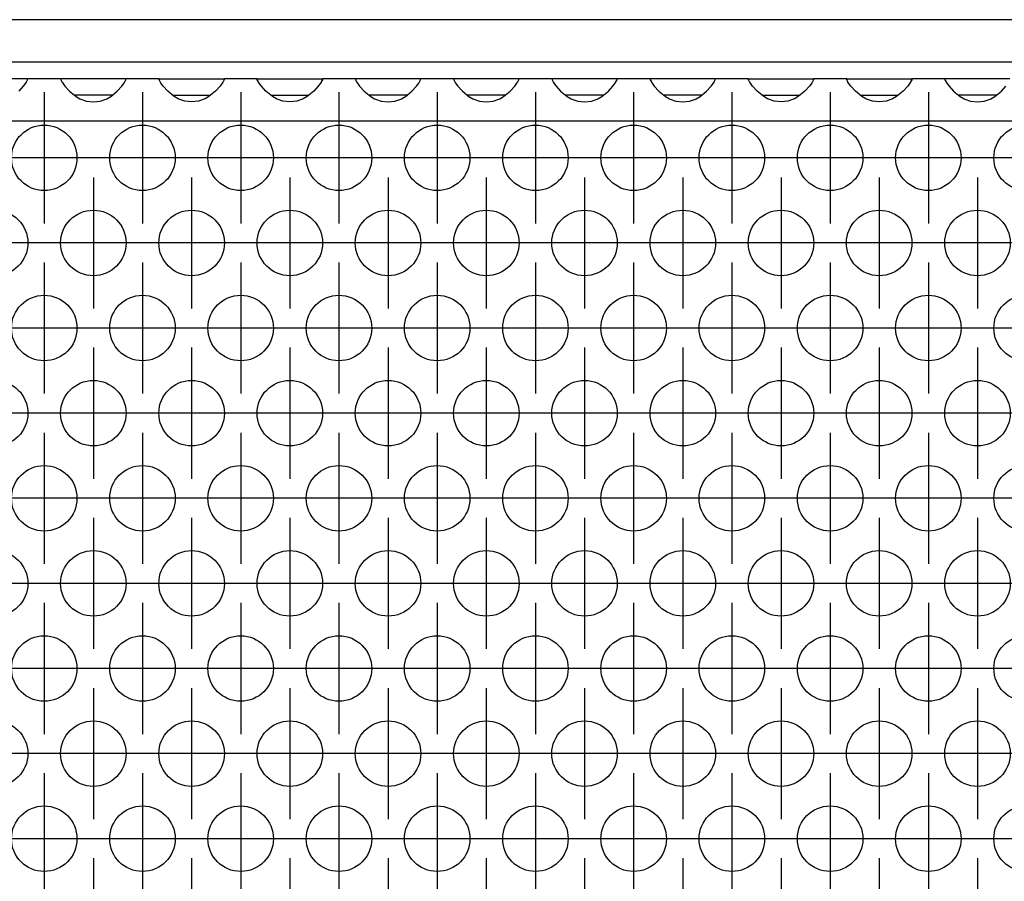
# Model space of a CAD drawing. Units: millimetres. Extents: x -5 to 589, y -7 to 413.
# Drawn here: x 253 to 263, y 286 to 295 of the extents above; entities that cross this region are included whole.
import ezdxf

# ---------------------------------------------------------------- set-up
doc = ezdxf.new("R2010")
doc.units = ezdxf.units.MM
doc.linetypes.add('DOT_CENTER', pattern=[14, 12, -1, 0, -1])
doc.layers.add('1', color=7, linetype='Continuous')

# ---------------------------------------------------------------- blocks, each defined once
blk = doc.blocks.new('frontpaneel_bg66__34', base_point=(285, 1768.625))
at = {"color": 1, "linetype": 'Continuous'}
for p, q in [((1932, 1771.225), (288, 1771.225)), ((1932, 1768.625), (288, 1768.625))]:
    blk.add_line(p, q, dxfattribs=at)
blk = doc.blocks.new('ansaugblende_lochung_rv4_6_bg66_wandstehend__46', base_point=(295, 1669.625))
at = {"color": 1, "linetype": 'Continuous'}
for p, q in [((1515.486, 1767.625), (1511.514, 1767.625)), ((1515.418, 1767.426), (1515.486, 1767.554)), ((1515.479, 1767.542), (1515.486, 1767.589)), ((1515.486, 1767.589), (1515.486, 1767.625)), ((1517.514, 1767.625), (1515.486, 1767.625)), ((1515.486, 1767.589), (1515.486, 1767.589)), ((1515.486, 1767.589), (1515.486, 1767.589)), ((1515.486, 1767.554), (1515.486, 1767.589)), ((1517.514, 1767.625), (1517.514, 1767.589)), ((1521.486, 1767.625), (1517.514, 1767.625)), ((1517.514, 1767.589), (1517.521, 1767.541)), ((1517.514, 1767.589), (1517.514, 1767.554)), ((1517.514, 1767.589), (1517.514, 1767.589)), ((1517.514, 1767.554), (1517.582, 1767.426)), ((1521.418, 1767.426), (1521.486, 1767.554)), ((1521.479, 1767.542), (1521.486, 1767.589)), ((1523.514, 1767.625), (1521.486, 1767.625)), ((1521.486, 1767.589), (1521.486, 1767.625)), ((1521.486, 1767.589), (1521.486, 1767.589)), ((1521.486, 1767.589), (1521.486, 1767.589)), ((1521.486, 1767.554), (1521.486, 1767.589)), ((1523.514, 1767.625), (1527.486, 1767.625)), ((1523.514, 1767.589), (1523.514, 1767.625)), ((1523.514, 1767.589), (1523.521, 1767.541)), ((1523.514, 1767.589), (1523.514, 1767.589)), ((1523.514, 1767.554), (1523.514, 1767.589)), ((1523.582, 1767.426), (1523.514, 1767.554)), ((1527.486, 1767.554), (1527.418, 1767.426)), ((1527.479, 1767.542), (1527.486, 1767.589)), ((1529.514, 1767.625), (1527.486, 1767.625)), ((1527.486, 1767.625), (1527.486, 1767.589)), ((1527.486, 1767.589), (1527.486, 1767.589)), ((1527.486, 1767.589), (1527.486, 1767.554)), ((1527.486, 1767.589), (1527.486, 1767.589)), ((1529.514, 1767.625), (1533.486, 1767.625)), ((1529.514, 1767.589), (1529.514, 1767.625)), ((1529.514, 1767.589), (1529.521, 1767.541)), ((1529.514, 1767.589), (1529.514, 1767.589)), ((1529.514, 1767.554), (1529.514, 1767.589)), ((1529.582, 1767.426), (1529.514, 1767.554)), ((1533.486, 1767.554), (1533.418, 1767.426)), ((1533.479, 1767.542), (1533.486, 1767.589)), ((1533.486, 1767.625), (1533.486, 1767.589)), ((1535.514, 1767.625), (1533.486, 1767.625)), ((1533.486, 1767.589), (1533.486, 1767.589)), ((1533.486, 1767.589), (1533.486, 1767.554)), ((1533.486, 1767.589), (1533.486, 1767.589)), ((1535.514, 1767.625), (1535.514, 1767.589)), ((1539.486, 1767.625), (1535.514, 1767.625)), ((1535.514, 1767.589), (1535.521, 1767.541)), ((1535.514, 1767.589), (1535.514, 1767.554)), ((1535.514, 1767.589), (1535.514, 1767.589)), ((1535.514, 1767.554), (1535.582, 1767.426)), ((1539.418, 1767.426), (1539.486, 1767.554)), ((1539.479, 1767.542), (1539.486, 1767.589)), ((1541.514, 1767.625), (1539.486, 1767.625)), ((1539.486, 1767.589), (1539.486, 1767.625)), ((1539.486, 1767.589), (1539.486, 1767.589)), ((1539.486, 1767.589), (1539.486, 1767.589)), ((1539.486, 1767.554), (1539.486, 1767.589)), ((1545.486, 1767.625), (1541.514, 1767.625)), ((1541.514, 1767.625), (1541.514, 1767.589)), ((1541.514, 1767.589), (1541.521, 1767.541)), ((1541.514, 1767.589), (1541.514, 1767.554)), ((1541.514, 1767.589), (1541.514, 1767.589)), ((1541.514, 1767.554), (1541.582, 1767.426)), ((1545.418, 1767.426), (1545.486, 1767.554)), ((1545.479, 1767.542), (1545.486, 1767.589)), ((1547.514, 1767.625), (1545.486, 1767.625)), ((1545.486, 1767.589), (1545.486, 1767.625)), ((1545.486, 1767.589), (1545.486, 1767.589)), ((1545.486, 1767.589), (1545.486, 1767.589)), ((1545.486, 1767.554), (1545.486, 1767.589)), ((1551.486, 1767.625), (1547.514, 1767.625)), ((1547.514, 1767.625), (1547.514, 1767.589)), ((1547.514, 1767.589), (1547.521, 1767.541)), ((1547.514, 1767.589), (1547.514, 1767.554)), ((1547.514, 1767.589), (1547.514, 1767.589)), ((1547.514, 1767.554), (1547.582, 1767.426)), ((1551.418, 1767.426), (1551.486, 1767.554)), ((1551.479, 1767.542), (1551.486, 1767.589)), ((1553.514, 1767.625), (1551.486, 1767.625)), ((1551.486, 1767.589), (1551.486, 1767.625)), ((1551.486, 1767.589), (1551.486, 1767.589)), ((1551.486, 1767.589), (1551.486, 1767.589)), ((1551.486, 1767.554), (1551.486, 1767.589)), ((1553.514, 1767.625), (1553.514, 1767.589)), ((1557.486, 1767.625), (1553.514, 1767.625)), ((1553.514, 1767.589), (1553.521, 1767.541)), ((1553.514, 1767.589), (1553.514, 1767.554)), ((1553.514, 1767.589), (1553.514, 1767.589)), ((1553.514, 1767.554), (1553.582, 1767.426)), ((1557.418, 1767.426), (1557.486, 1767.554)), ((1557.479, 1767.542), (1557.486, 1767.589)), ((1559.514, 1767.625), (1557.486, 1767.625)), ((1557.486, 1767.589), (1557.486, 1767.625)), ((1557.486, 1767.589), (1557.486, 1767.589)), ((1557.486, 1767.589), (1557.486, 1767.589)), ((1557.486, 1767.554), (1557.486, 1767.589)), ((1559.514, 1767.589), (1559.514, 1767.625)), ((1559.514, 1767.625), (1563.486, 1767.625)), ((1559.514, 1767.589), (1559.521, 1767.541)), ((1559.514, 1767.589), (1559.514, 1767.589)), ((1559.514, 1767.554), (1559.514, 1767.589)), ((1559.582, 1767.426), (1559.514, 1767.554)), ((1563.486, 1767.554), (1563.418, 1767.426)), ((1563.479, 1767.542), (1563.486, 1767.589)), ((1563.486, 1767.625), (1563.486, 1767.589)), ((1565.514, 1767.625), (1563.486, 1767.625)), ((1563.486, 1767.589), (1563.486, 1767.589)), ((1563.486, 1767.589), (1563.486, 1767.554)), ((1563.486, 1767.589), (1563.486, 1767.589)), ((1565.514, 1767.625), (1569.486, 1767.625)), ((1565.514, 1767.589), (1565.514, 1767.625)), ((1565.514, 1767.589), (1565.521, 1767.541)), ((1565.514, 1767.589), (1565.514, 1767.589)), ((1565.514, 1767.554), (1565.514, 1767.589)), ((1565.582, 1767.426), (1565.514, 1767.554)), ((1569.486, 1767.554), (1569.418, 1767.426)), ((1569.479, 1767.542), (1569.486, 1767.589)), ((1571.514, 1767.625), (1569.486, 1767.625)), ((1569.486, 1767.625), (1569.486, 1767.589)), ((1569.486, 1767.589), (1569.486, 1767.589)), ((1569.486, 1767.589), (1569.486, 1767.554)), ((1569.486, 1767.589), (1569.486, 1767.589)), ((1575.486, 1767.625), (1571.514, 1767.625)), ((1571.514, 1767.625), (1571.514, 1767.589)), ((1571.514, 1767.589), (1571.521, 1767.541)), ((1571.514, 1767.589), (1571.514, 1767.554)), ((1571.514, 1767.589), (1571.514, 1767.589)), ((1571.514, 1767.554), (1571.582, 1767.426)), ((1514.959, 1766.859), (1515.238, 1767.167)), ((1515.238, 1767.167), (1515.373, 1767.354)), ((1515.373, 1767.354), (1515.408, 1767.41)), ((1515.408, 1767.41), (1515.418, 1767.426)), ((1517.582, 1767.426), (1517.592, 1767.41)), ((1517.592, 1767.41), (1517.627, 1767.354)), ((1517.627, 1767.354), (1517.762, 1767.167)), ((1517.762, 1767.167), (1518.041, 1766.859)), ((1520.959, 1766.859), (1521.238, 1767.167)), ((1521.238, 1767.167), (1521.373, 1767.354)), ((1521.373, 1767.354), (1521.408, 1767.41)), ((1521.408, 1767.41), (1521.418, 1767.426)), ((1523.592, 1767.41), (1523.582, 1767.426)), ((1523.627, 1767.354), (1523.592, 1767.41)), ((1523.762, 1767.167), (1523.627, 1767.354)), ((1524.041, 1766.859), (1523.762, 1767.167)), ((1527.238, 1767.167), (1526.959, 1766.859)), ((1527.373, 1767.354), (1527.238, 1767.167)), ((1527.408, 1767.41), (1527.373, 1767.354)), ((1527.418, 1767.426), (1527.408, 1767.41)), ((1529.592, 1767.41), (1529.582, 1767.426)), ((1529.627, 1767.354), (1529.592, 1767.41)), ((1529.762, 1767.167), (1529.627, 1767.354)), ((1530.041, 1766.859), (1529.762, 1767.167)), ((1533.238, 1767.167), (1532.959, 1766.859)), ((1533.373, 1767.354), (1533.238, 1767.167)), ((1533.408, 1767.41), (1533.373, 1767.354)), ((1533.418, 1767.426), (1533.408, 1767.41)), ((1535.582, 1767.426), (1535.592, 1767.41)), ((1535.592, 1767.41), (1535.627, 1767.354)), ((1535.627, 1767.354), (1535.762, 1767.167)), ((1535.762, 1767.167), (1536.041, 1766.859)), ((1538.959, 1766.859), (1539.238, 1767.167)), ((1539.238, 1767.167), (1539.373, 1767.354)), ((1539.373, 1767.354), (1539.408, 1767.41)), ((1539.408, 1767.41), (1539.418, 1767.426)), ((1541.582, 1767.426), (1541.592, 1767.41)), ((1541.592, 1767.41), (1541.627, 1767.354)), ((1541.627, 1767.354), (1541.762, 1767.167)), ((1541.762, 1767.167), (1542.041, 1766.859)), ((1544.959, 1766.859), (1545.238, 1767.167)), ((1545.238, 1767.167), (1545.373, 1767.354)), ((1545.373, 1767.354), (1545.408, 1767.41)), ((1545.408, 1767.41), (1545.418, 1767.426)), ((1547.582, 1767.426), (1547.592, 1767.41)), ((1547.592, 1767.41), (1547.627, 1767.354)), ((1547.627, 1767.354), (1547.762, 1767.167)), ((1547.762, 1767.167), (1548.041, 1766.859)), ((1550.959, 1766.859), (1551.238, 1767.167)), ((1551.238, 1767.167), (1551.373, 1767.354)), ((1551.373, 1767.354), (1551.408, 1767.41)), ((1551.408, 1767.41), (1551.418, 1767.426)), ((1553.582, 1767.426), (1553.592, 1767.41)), ((1553.592, 1767.41), (1553.627, 1767.354)), ((1553.627, 1767.354), (1553.762, 1767.167)), ((1553.762, 1767.167), (1554.041, 1766.859)), ((1556.959, 1766.859), (1557.238, 1767.167)), ((1557.238, 1767.167), (1557.373, 1767.354)), ((1557.373, 1767.354), (1557.408, 1767.41)), ((1557.408, 1767.41), (1557.418, 1767.426)), ((1559.592, 1767.41), (1559.582, 1767.426)), ((1559.627, 1767.354), (1559.592, 1767.41)), ((1559.762, 1767.167), (1559.627, 1767.354)), ((1560.041, 1766.859), (1559.762, 1767.167)), ((1563.238, 1767.167), (1562.959, 1766.859)), ((1563.373, 1767.354), (1563.238, 1767.167)), ((1563.408, 1767.41), (1563.373, 1767.354)), ((1563.418, 1767.426), (1563.408, 1767.41)), ((1565.592, 1767.41), (1565.582, 1767.426)), ((1565.627, 1767.354), (1565.592, 1767.41)), ((1565.762, 1767.167), (1565.627, 1767.354)), ((1566.041, 1766.859), (1565.762, 1767.167)), ((1569.238, 1767.167), (1568.959, 1766.859)), ((1569.373, 1767.354), (1569.238, 1767.167)), ((1569.408, 1767.41), (1569.373, 1767.354)), ((1569.418, 1767.426), (1569.408, 1767.41)), ((1571.582, 1767.426), (1571.592, 1767.41)), ((1571.592, 1767.41), (1571.627, 1767.354)), ((1571.627, 1767.354), (1571.762, 1767.167)), ((1571.762, 1767.167), (1572.041, 1766.859)), ((1574.959, 1766.859), (1575.238, 1767.167)), ((1518.041, 1766.859), (1518.442, 1766.539)), ((1518.735, 1766.625), (1518.334, 1766.625)), ((1518.442, 1766.539), (1518.68, 1766.404)), ((1518.68, 1766.404), (1518.729, 1766.381)), ((1518.729, 1766.381), (1519.081, 1766.259)), ((1520.265, 1766.625), (1518.735, 1766.625)), ((1519.919, 1766.259), (1520.271, 1766.381)), ((1520.666, 1766.625), (1520.265, 1766.625)), ((1520.271, 1766.381), (1520.32, 1766.404)), ((1520.32, 1766.404), (1520.558, 1766.539)), ((1520.558, 1766.539), (1520.959, 1766.859)), ((1524.442, 1766.539), (1524.041, 1766.859)), ((1524.334, 1766.625), (1524.735, 1766.625)), ((1524.68, 1766.404), (1524.442, 1766.539)), ((1524.729, 1766.381), (1524.68, 1766.404)), ((1525.081, 1766.259), (1524.729, 1766.381)), ((1524.735, 1766.625), (1526.265, 1766.625)), ((1526.271, 1766.381), (1525.919, 1766.259)), ((1526.265, 1766.625), (1526.666, 1766.625)), ((1526.32, 1766.404), (1526.271, 1766.381)), ((1526.558, 1766.539), (1526.32, 1766.404)), ((1526.959, 1766.859), (1526.558, 1766.539)), ((1530.442, 1766.539), (1530.041, 1766.859)), ((1530.334, 1766.625), (1530.735, 1766.625)), ((1530.68, 1766.404), (1530.442, 1766.539)), ((1530.729, 1766.381), (1530.68, 1766.404)), ((1531.081, 1766.259), (1530.729, 1766.381)), ((1530.735, 1766.625), (1532.265, 1766.625)), ((1532.271, 1766.381), (1531.919, 1766.259)), ((1532.265, 1766.625), (1532.666, 1766.625)), ((1532.32, 1766.404), (1532.271, 1766.381)), ((1532.558, 1766.539), (1532.32, 1766.404)), ((1532.959, 1766.859), (1532.558, 1766.539)), ((1536.041, 1766.859), (1536.442, 1766.539)), ((1536.735, 1766.625), (1536.334, 1766.625)), ((1536.442, 1766.539), (1536.68, 1766.404)), ((1536.68, 1766.404), (1536.729, 1766.381)), ((1536.729, 1766.381), (1537.081, 1766.259)), ((1538.265, 1766.625), (1536.735, 1766.625)), ((1537.919, 1766.259), (1538.271, 1766.381)), ((1538.666, 1766.625), (1538.265, 1766.625)), ((1538.271, 1766.381), (1538.32, 1766.404)), ((1538.32, 1766.404), (1538.558, 1766.539)), ((1538.558, 1766.539), (1538.959, 1766.859)), ((1542.041, 1766.859), (1542.442, 1766.539)), ((1542.735, 1766.625), (1542.334, 1766.625)), ((1542.442, 1766.539), (1542.68, 1766.404)), ((1542.68, 1766.404), (1542.729, 1766.381)), ((1542.729, 1766.381), (1543.081, 1766.259)), ((1544.265, 1766.625), (1542.735, 1766.625)), ((1543.919, 1766.259), (1544.271, 1766.381)), ((1544.666, 1766.625), (1544.265, 1766.625)), ((1544.271, 1766.381), (1544.32, 1766.404)), ((1544.32, 1766.404), (1544.558, 1766.539)), ((1544.558, 1766.539), (1544.959, 1766.859)), ((1548.041, 1766.859), (1548.442, 1766.539)), ((1548.735, 1766.625), (1548.334, 1766.625)), ((1548.442, 1766.539), (1548.68, 1766.404)), ((1548.68, 1766.404), (1548.729, 1766.381)), ((1548.729, 1766.381), (1549.081, 1766.259)), ((1550.265, 1766.625), (1548.735, 1766.625)), ((1549.919, 1766.259), (1550.271, 1766.381)), ((1550.666, 1766.625), (1550.265, 1766.625)), ((1550.271, 1766.381), (1550.32, 1766.404)), ((1550.32, 1766.404), (1550.558, 1766.539)), ((1550.558, 1766.539), (1550.959, 1766.859)), ((1554.041, 1766.859), (1554.442, 1766.539)), ((1554.735, 1766.625), (1554.334, 1766.625)), ((1554.442, 1766.539), (1554.68, 1766.404)), ((1554.68, 1766.404), (1554.729, 1766.381)), ((1554.729, 1766.381), (1555.081, 1766.259)), ((1556.265, 1766.625), (1554.735, 1766.625)), ((1555.919, 1766.259), (1556.271, 1766.381)), ((1556.666, 1766.625), (1556.265, 1766.625)), ((1556.271, 1766.381), (1556.32, 1766.404)), ((1556.32, 1766.404), (1556.558, 1766.539)), ((1556.558, 1766.539), (1556.959, 1766.859)), ((1560.442, 1766.539), (1560.041, 1766.859)), ((1560.334, 1766.625), (1560.735, 1766.625)), ((1560.68, 1766.404), (1560.442, 1766.539)), ((1560.729, 1766.381), (1560.68, 1766.404)), ((1561.081, 1766.259), (1560.729, 1766.381)), ((1560.735, 1766.625), (1562.265, 1766.625)), ((1562.271, 1766.381), (1561.919, 1766.259)), ((1562.265, 1766.625), (1562.666, 1766.625)), ((1562.32, 1766.404), (1562.271, 1766.381)), ((1562.558, 1766.539), (1562.32, 1766.404)), ((1562.959, 1766.859), (1562.558, 1766.539)), ((1566.442, 1766.539), (1566.041, 1766.859)), ((1566.334, 1766.625), (1566.735, 1766.625)), ((1566.68, 1766.404), (1566.442, 1766.539)), ((1566.729, 1766.381), (1566.68, 1766.404)), ((1567.081, 1766.259), (1566.729, 1766.381)), ((1566.735, 1766.625), (1568.265, 1766.625)), ((1568.271, 1766.381), (1567.919, 1766.259)), ((1568.265, 1766.625), (1568.666, 1766.625)), ((1568.32, 1766.404), (1568.271, 1766.381)), ((1568.558, 1766.539), (1568.32, 1766.404)), ((1568.959, 1766.859), (1568.558, 1766.539)), ((1572.041, 1766.859), (1572.442, 1766.539)), ((1572.735, 1766.625), (1572.334, 1766.625)), ((1572.442, 1766.539), (1572.68, 1766.404)), ((1572.68, 1766.404), (1572.729, 1766.381)), ((1572.729, 1766.381), (1573.081, 1766.259)), ((1574.265, 1766.625), (1572.735, 1766.625)), ((1573.919, 1766.259), (1574.271, 1766.381)), ((1574.666, 1766.625), (1574.265, 1766.625)), ((1574.271, 1766.381), (1574.32, 1766.404)), ((1574.32, 1766.404), (1574.558, 1766.539)), ((1574.558, 1766.539), (1574.959, 1766.859)), ((1519.081, 1766.259), (1519.5, 1766.209)), ((1519.5, 1766.209), (1519.919, 1766.259)), ((1525.5, 1766.209), (1525.081, 1766.259)), ((1525.919, 1766.259), (1525.5, 1766.209)), ((1531.5, 1766.209), (1531.081, 1766.259)), ((1531.919, 1766.259), (1531.5, 1766.209)), ((1537.081, 1766.259), (1537.5, 1766.209)), ((1537.5, 1766.209), (1537.919, 1766.259)), ((1543.081, 1766.259), (1543.5, 1766.209)), ((1543.5, 1766.209), (1543.919, 1766.259)), ((1549.081, 1766.259), (1549.5, 1766.209)), ((1549.5, 1766.209), (1549.919, 1766.259)), ((1555.081, 1766.259), (1555.5, 1766.209)), ((1555.5, 1766.209), (1555.919, 1766.259)), ((1561.5, 1766.209), (1561.081, 1766.259)), ((1561.919, 1766.259), (1561.5, 1766.209)), ((1567.5, 1766.209), (1567.081, 1766.259)), ((1567.919, 1766.259), (1567.5, 1766.209)), ((1573.081, 1766.259), (1573.5, 1766.209)), ((1573.5, 1766.209), (1573.919, 1766.259)), ((1922, 1765.025), (298, 1765.025))]:
    blk.add_line(p, q, dxfattribs=at)
for centre in [(1516.5, 1762.792), (1522.5, 1762.792), (1528.5, 1762.792), (1534.5, 1762.792), (1540.5, 1762.792), (1546.5, 1762.792), (1552.5, 1762.792), (1558.5, 1762.792), (1564.5, 1762.792), (1570.5, 1762.792), (1576.5, 1762.792), (1513.5, 1757.596), (1519.5, 1757.596), (1525.5, 1757.596), (1531.5, 1757.596), (1537.5, 1757.596), (1543.5, 1757.596), (1549.5, 1757.596), (1555.5, 1757.596), (1561.5, 1757.596), (1567.5, 1757.596), (1573.5, 1757.596), (1516.5, 1752.4), (1522.5, 1752.4), (1528.5, 1752.4), (1534.5, 1752.4), (1540.5, 1752.4), (1546.5, 1752.4), (1552.5, 1752.4), (1558.5, 1752.4), (1564.5, 1752.4), (1570.5, 1752.4), (1576.5, 1752.4), (1513.5, 1747.204), (1519.5, 1747.204), (1525.5, 1747.204), (1531.5, 1747.204), (1537.5, 1747.204), (1543.5, 1747.204), (1549.5, 1747.204), (1555.5, 1747.204), (1561.5, 1747.204), (1567.5, 1747.204), (1573.5, 1747.204), (1516.5, 1742.008), (1522.5, 1742.008), (1528.5, 1742.008), (1534.5, 1742.008), (1540.5, 1742.008), (1546.5, 1742.008), (1552.5, 1742.008), (1558.5, 1742.008), (1564.5, 1742.008), (1570.5, 1742.008), (1576.5, 1742.008), (1513.5, 1736.811), (1519.5, 1736.811), (1525.5, 1736.811), (1531.5, 1736.811), (1537.5, 1736.811), (1543.5, 1736.811), (1549.5, 1736.811), (1555.5, 1736.811), (1561.5, 1736.811), (1567.5, 1736.811), (1573.5, 1736.811), (1516.5, 1731.615), (1522.5, 1731.615), (1528.5, 1731.615), (1534.5, 1731.615), (1540.5, 1731.615), (1546.5, 1731.615), (1552.5, 1731.615), (1558.5, 1731.615), (1564.5, 1731.615), (1570.5, 1731.615), (1576.5, 1731.615), (1513.5, 1726.419), (1519.5, 1726.419), (1525.5, 1726.419), (1531.5, 1726.419), (1537.5, 1726.419), (1543.5, 1726.419), (1549.5, 1726.419), (1555.5, 1726.419), (1561.5, 1726.419), (1567.5, 1726.419), (1573.5, 1726.419), (1516.5, 1721.223), (1522.5, 1721.223), (1528.5, 1721.223), (1534.5, 1721.223), (1540.5, 1721.223), (1546.5, 1721.223), (1552.5, 1721.223), (1558.5, 1721.223), (1564.5, 1721.223), (1570.5, 1721.223), (1576.5, 1721.223)]:
    blk.add_circle(centre, 2, dxfattribs=at)
at = {"layer": '1', "color": 2, "linetype": 'DOT_CENTER'}
for p, q in [((1516.5, 1766.792), (1516.5, 1758.792)), ((1522.5, 1766.792), (1522.5, 1758.792)), ((1528.5, 1766.792), (1528.5, 1758.792)), ((1534.5, 1766.792), (1534.5, 1758.792)), ((1540.5, 1766.792), (1540.5, 1758.792)), ((1546.5, 1766.792), (1546.5, 1758.792)), ((1552.5, 1766.792), (1552.5, 1758.792)), ((1558.5, 1766.792), (1558.5, 1758.792)), ((1564.5, 1766.792), (1564.5, 1758.792)), ((1570.5, 1766.792), (1570.5, 1758.792)), ((1520.5, 1762.792), (1512.5, 1762.792)), ((1526.5, 1762.792), (1518.5, 1762.792)), ((1532.5, 1762.792), (1524.5, 1762.792)), ((1538.5, 1762.792), (1530.5, 1762.792)), ((1544.5, 1762.792), (1536.5, 1762.792)), ((1550.5, 1762.792), (1542.5, 1762.792)), ((1556.5, 1762.792), (1548.5, 1762.792)), ((1562.5, 1762.792), (1554.5, 1762.792)), ((1568.5, 1762.792), (1560.5, 1762.792)), ((1574.5, 1762.792), (1566.5, 1762.792)), ((1580.5, 1762.792), (1572.5, 1762.792)), ((1519.5, 1761.596), (1519.5, 1753.596)), ((1525.5, 1761.596), (1525.5, 1753.596)), ((1531.5, 1761.596), (1531.5, 1753.596)), ((1537.5, 1761.596), (1537.5, 1753.596)), ((1543.5, 1761.596), (1543.5, 1753.596)), ((1549.5, 1761.596), (1549.5, 1753.596)), ((1555.5, 1761.596), (1555.5, 1753.596)), ((1561.5, 1761.596), (1561.5, 1753.596)), ((1567.5, 1761.596), (1567.5, 1753.596)), ((1573.5, 1761.596), (1573.5, 1753.596)), ((1517.5, 1757.596), (1509.5, 1757.596)), ((1523.5, 1757.596), (1515.5, 1757.596)), ((1529.5, 1757.596), (1521.5, 1757.596)), ((1535.5, 1757.596), (1527.5, 1757.596)), ((1541.5, 1757.596), (1533.5, 1757.596)), ((1547.5, 1757.596), (1539.5, 1757.596)), ((1553.5, 1757.596), (1545.5, 1757.596)), ((1559.5, 1757.596), (1551.5, 1757.596)), ((1565.5, 1757.596), (1557.5, 1757.596)), ((1571.5, 1757.596), (1563.5, 1757.596)), ((1577.5, 1757.596), (1569.5, 1757.596)), ((1516.5, 1756.4), (1516.5, 1748.4)), ((1522.5, 1756.4), (1522.5, 1748.4)), ((1528.5, 1756.4), (1528.5, 1748.4)), ((1534.5, 1756.4), (1534.5, 1748.4)), ((1540.5, 1756.4), (1540.5, 1748.4)), ((1546.5, 1756.4), (1546.5, 1748.4)), ((1552.5, 1756.4), (1552.5, 1748.4)), ((1558.5, 1756.4), (1558.5, 1748.4)), ((1564.5, 1756.4), (1564.5, 1748.4)), ((1570.5, 1756.4), (1570.5, 1748.4)), ((1520.5, 1752.4), (1512.5, 1752.4)), ((1526.5, 1752.4), (1518.5, 1752.4)), ((1532.5, 1752.4), (1524.5, 1752.4)), ((1538.5, 1752.4), (1530.5, 1752.4)), ((1544.5, 1752.4), (1536.5, 1752.4)), ((1550.5, 1752.4), (1542.5, 1752.4)), ((1556.5, 1752.4), (1548.5, 1752.4)), ((1562.5, 1752.4), (1554.5, 1752.4)), ((1568.5, 1752.4), (1560.5, 1752.4)), ((1574.5, 1752.4), (1566.5, 1752.4)), ((1580.5, 1752.4), (1572.5, 1752.4)), ((1519.5, 1751.204), (1519.5, 1743.204)), ((1525.5, 1751.204), (1525.5, 1743.204)), ((1531.5, 1751.204), (1531.5, 1743.204)), ((1537.5, 1751.204), (1537.5, 1743.204)), ((1543.5, 1751.204), (1543.5, 1743.204)), ((1549.5, 1751.204), (1549.5, 1743.204)), ((1555.5, 1751.204), (1555.5, 1743.204)), ((1561.5, 1751.204), (1561.5, 1743.204)), ((1567.5, 1751.204), (1567.5, 1743.204)), ((1573.5, 1751.204), (1573.5, 1743.204)), ((1517.5, 1747.204), (1509.5, 1747.204)), ((1523.5, 1747.204), (1515.5, 1747.204)), ((1529.5, 1747.204), (1521.5, 1747.204)), ((1535.5, 1747.204), (1527.5, 1747.204)), ((1541.5, 1747.204), (1533.5, 1747.204)), ((1547.5, 1747.204), (1539.5, 1747.204)), ((1553.5, 1747.204), (1545.5, 1747.204)), ((1559.5, 1747.204), (1551.5, 1747.204)), ((1565.5, 1747.204), (1557.5, 1747.204)), ((1571.5, 1747.204), (1563.5, 1747.204)), ((1577.5, 1747.204), (1569.5, 1747.204)), ((1516.5, 1746.008), (1516.5, 1738.008)), ((1522.5, 1746.008), (1522.5, 1738.008)), ((1528.5, 1746.008), (1528.5, 1738.008)), ((1534.5, 1746.008), (1534.5, 1738.008)), ((1540.5, 1746.008), (1540.5, 1738.008)), ((1546.5, 1746.008), (1546.5, 1738.008)), ((1552.5, 1746.008), (1552.5, 1738.008)), ((1558.5, 1746.008), (1558.5, 1738.008)), ((1564.5, 1746.008), (1564.5, 1738.008)), ((1570.5, 1746.008), (1570.5, 1738.008)), ((1520.5, 1742.008), (1512.5, 1742.008)), ((1526.5, 1742.008), (1518.5, 1742.008)), ((1532.5, 1742.008), (1524.5, 1742.008)), ((1538.5, 1742.008), (1530.5, 1742.008)), ((1544.5, 1742.008), (1536.5, 1742.008)), ((1550.5, 1742.008), (1542.5, 1742.008)), ((1556.5, 1742.008), (1548.5, 1742.008)), ((1562.5, 1742.008), (1554.5, 1742.008)), ((1568.5, 1742.008), (1560.5, 1742.008)), ((1574.5, 1742.008), (1566.5, 1742.008)), ((1580.5, 1742.008), (1572.5, 1742.008)), ((1519.5, 1740.811), (1519.5, 1732.811)), ((1525.5, 1740.811), (1525.5, 1732.811)), ((1531.5, 1740.811), (1531.5, 1732.811)), ((1537.5, 1740.811), (1537.5, 1732.811)), ((1543.5, 1740.811), (1543.5, 1732.811)), ((1549.5, 1740.811), (1549.5, 1732.811)), ((1555.5, 1740.811), (1555.5, 1732.811)), ((1561.5, 1740.811), (1561.5, 1732.811)), ((1567.5, 1740.811), (1567.5, 1732.811)), ((1573.5, 1740.811), (1573.5, 1732.811)), ((1517.5, 1736.811), (1509.5, 1736.811)), ((1523.5, 1736.811), (1515.5, 1736.811)), ((1529.5, 1736.811), (1521.5, 1736.811)), ((1535.5, 1736.811), (1527.5, 1736.811)), ((1541.5, 1736.811), (1533.5, 1736.811)), ((1547.5, 1736.811), (1539.5, 1736.811)), ((1553.5, 1736.811), (1545.5, 1736.811)), ((1559.5, 1736.811), (1551.5, 1736.811)), ((1565.5, 1736.811), (1557.5, 1736.811)), ((1571.5, 1736.811), (1563.5, 1736.811)), ((1577.5, 1736.811), (1569.5, 1736.811)), ((1516.5, 1735.615), (1516.5, 1727.615)), ((1522.5, 1735.615), (1522.5, 1727.615)), ((1528.5, 1735.615), (1528.5, 1727.615)), ((1534.5, 1735.615), (1534.5, 1727.615)), ((1540.5, 1735.615), (1540.5, 1727.615)), ((1546.5, 1735.615), (1546.5, 1727.615)), ((1552.5, 1735.615), (1552.5, 1727.615)), ((1558.5, 1735.615), (1558.5, 1727.615)), ((1564.5, 1735.615), (1564.5, 1727.615)), ((1570.5, 1735.615), (1570.5, 1727.615)), ((1520.5, 1731.615), (1512.5, 1731.615)), ((1526.5, 1731.615), (1518.5, 1731.615)), ((1532.5, 1731.615), (1524.5, 1731.615)), ((1538.5, 1731.615), (1530.5, 1731.615)), ((1544.5, 1731.615), (1536.5, 1731.615)), ((1550.5, 1731.615), (1542.5, 1731.615)), ((1556.5, 1731.615), (1548.5, 1731.615)), ((1562.5, 1731.615), (1554.5, 1731.615)), ((1568.5, 1731.615), (1560.5, 1731.615)), ((1574.5, 1731.615), (1566.5, 1731.615)), ((1580.5, 1731.615), (1572.5, 1731.615)), ((1519.5, 1730.419), (1519.5, 1722.419)), ((1525.5, 1730.419), (1525.5, 1722.419)), ((1531.5, 1730.419), (1531.5, 1722.419)), ((1537.5, 1730.419), (1537.5, 1722.419)), ((1543.5, 1730.419), (1543.5, 1722.419)), ((1549.5, 1730.419), (1549.5, 1722.419)), ((1555.5, 1730.419), (1555.5, 1722.419)), ((1561.5, 1730.419), (1561.5, 1722.419)), ((1567.5, 1730.419), (1567.5, 1722.419)), ((1573.5, 1730.419), (1573.5, 1722.419)), ((1517.5, 1726.419), (1509.5, 1726.419)), ((1523.5, 1726.419), (1515.5, 1726.419)), ((1529.5, 1726.419), (1521.5, 1726.419)), ((1535.5, 1726.419), (1527.5, 1726.419)), ((1541.5, 1726.419), (1533.5, 1726.419)), ((1547.5, 1726.419), (1539.5, 1726.419)), ((1553.5, 1726.419), (1545.5, 1726.419)), ((1559.5, 1726.419), (1551.5, 1726.419)), ((1565.5, 1726.419), (1557.5, 1726.419)), ((1571.5, 1726.419), (1563.5, 1726.419)), ((1577.5, 1726.419), (1569.5, 1726.419)), ((1516.5, 1725.223), (1516.5, 1717.223)), ((1522.5, 1725.223), (1522.5, 1717.223)), ((1528.5, 1725.223), (1528.5, 1717.223)), ((1534.5, 1725.223), (1534.5, 1717.223)), ((1540.5, 1725.223), (1540.5, 1717.223)), ((1546.5, 1725.223), (1546.5, 1717.223)), ((1552.5, 1725.223), (1552.5, 1717.223)), ((1558.5, 1725.223), (1558.5, 1717.223)), ((1564.5, 1725.223), (1564.5, 1717.223)), ((1570.5, 1725.223), (1570.5, 1717.223)), ((1520.5, 1721.223), (1512.5, 1721.223)), ((1526.5, 1721.223), (1518.5, 1721.223)), ((1532.5, 1721.223), (1524.5, 1721.223)), ((1538.5, 1721.223), (1530.5, 1721.223)), ((1544.5, 1721.223), (1536.5, 1721.223)), ((1550.5, 1721.223), (1542.5, 1721.223)), ((1556.5, 1721.223), (1548.5, 1721.223)), ((1562.5, 1721.223), (1554.5, 1721.223)), ((1568.5, 1721.223), (1560.5, 1721.223)), ((1574.5, 1721.223), (1566.5, 1721.223)), ((1580.5, 1721.223), (1572.5, 1721.223)), ((1519.5, 1720.027), (1519.5, 1712.027)), ((1525.5, 1720.027), (1525.5, 1712.027)), ((1531.5, 1720.027), (1531.5, 1712.027)), ((1537.5, 1720.027), (1537.5, 1712.027)), ((1543.5, 1720.027), (1543.5, 1712.027)), ((1549.5, 1720.027), (1549.5, 1712.027)), ((1555.5, 1720.027), (1555.5, 1712.027)), ((1561.5, 1720.027), (1561.5, 1712.027)), ((1567.5, 1720.027), (1567.5, 1712.027)), ((1573.5, 1720.027), (1573.5, 1712.027))]:
    blk.add_line(p, q, dxfattribs=at)
blk = doc.blocks.new('ansaugblende_lochung_rv4_6_bg66_decke__47', base_point=(295, 1662.375))
blk.add_blockref('ansaugblende_lochung_rv4_6_bg66_wandstehend__46', (295, 1669.625))
blk = doc.blocks.new('verkleidung_umluft_bg66_decke__50', base_point=(285, 1662.375))
for name, p in [('frontpaneel_bg66__34', (285, 1768.625)), ('ansaugblende_lochung_rv4_6_bg66_decke__47', (295, 1662.375))]:
    blk.add_blockref(name, p)
blk = doc.blocks.new('Untersicht1', base_point=(1110, 1968))
blk.add_blockref('verkleidung_umluft_bg66_decke__50', (285, 1662.375))

msp = doc.modelspace()

# ---------------------------------------------------------------- block references
at = {"xscale": 0.1666666666666667, "yscale": 0.1666666666666667, "zscale": 0.1666666666666667}
msp.add_blockref('Untersicht1', (185, 328), dxfattribs=at)

doc.saveas('drawing.dxf')
